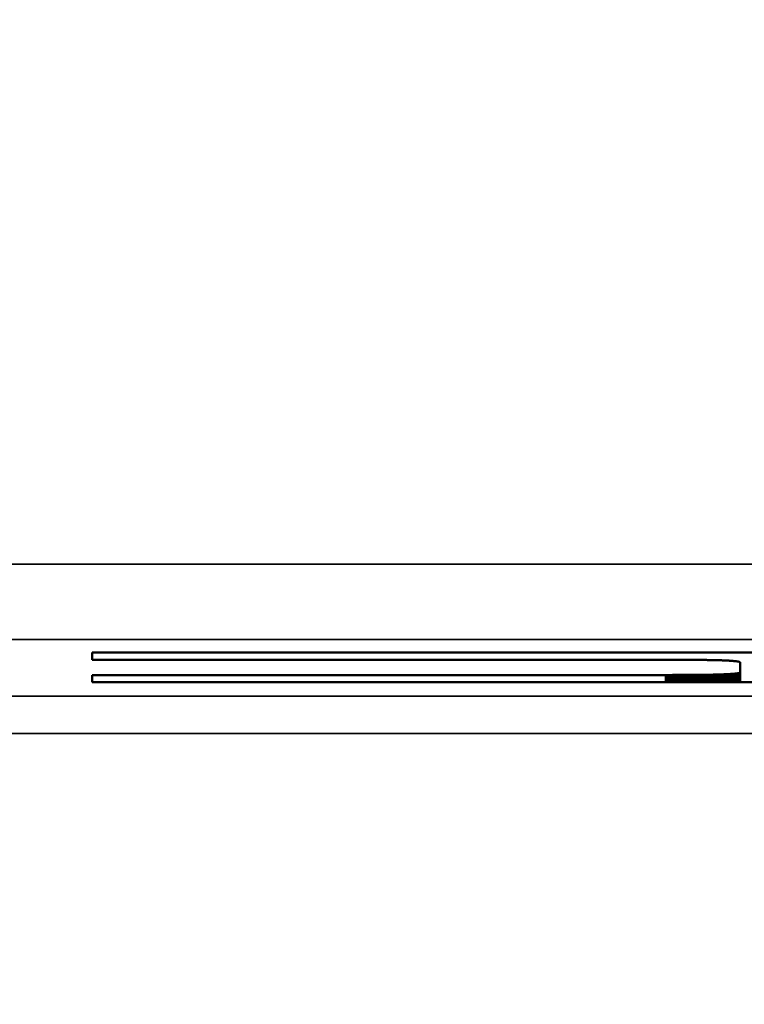
# Model space of a CAD drawing. Units: millimetres. Extents: x 0 to 16822, y -308 to 4205.
# Drawn here: x 3736 to 3756, y 1932 to 1958 of the extents above; entities that cross this region are included whole.
import ezdxf

# ---------------------------------------------------------------- set-up
doc = ezdxf.new("R2010")
doc.units = ezdxf.units.MM
doc.header["$LTSCALE"] = 5
for name, color, linetype, lineweight in [('Bemaßung (ISO)', 7, 'Continuous', 25), ('Sichtbar (ISO)', 7, 'Continuous', 50), ('Sichtbar schmal (ISO)', 7, 'Continuous', 35)]:
    doc.layers.add(name, color=color, linetype=linetype, lineweight=lineweight)
doc.styles.add('Notiztext (DIN)', font='arial.ttf')
doc.dimstyles.new('Standard (DIN)', dxfattribs={"dimscale": 5, "dimtxt": 3.5, "dimasz": 2.5, "dimexe": 1, "dimexo": 0, "dimgap": 0.5, "dimtad": 1, "dimrnd": 1e-08, "dimtxsty": 'Notiztext (DIN)', "dimcen": 0.09, "dimdle": 10, "dimclrd": 256, "dimclre": 256, "dimclrt": 256, "dimadec": 0, "dimazin": 2, "dimtfac": 0.714286, "dimtmove": 0, "dimatfit": 3, "dimfxl": 1, "dimtolj": 1, "dimlwd": -1, "dimlwe": -1, "dimarcsym": 0})

# ---------------------------------------------------------------- blocks, each defined once
blk = doc.blocks.new('*D48')
at = {"layer": 'Bemaßung (ISO)', "transparency": 16777216}
for p, q in [((3513.554, 1958.384), (3513.554, 1803.384)), ((3873.554, 1958.384), (3873.554, 1803.384)), ((3861.054, 1808.384), (3526.054, 1808.384))]:
    blk.add_line(p, q, dxfattribs=at)
for points in [[(3526.054, 1810.467), (3526.054, 1806.3), (3513.554, 1808.384)], [(3861.054, 1810.467), (3861.054, 1806.3), (3873.554, 1808.384)]]:
    blk.add_solid(points, dxfattribs=at)
at = {"layer": 'Defpoints', "color": 0, "transparency": 16777216}
for p in [(3513.554, 1958.384), (3873.554, 1958.384), (3513.554, 1808.384)]:
    blk.add_point(p, dxfattribs=at)
at = {"layer": 'Bemaßung (ISO)', "transparency": 16777216, "insert": (3674.258, 1819.825), "char_height": 17.5, "attachment_point": 4, "style": 'Notiztext (DIN)'}
blk.add_mtext('\\A1;360', dxfattribs=at)

msp = doc.modelspace()

# ---------------------------------------------------------------- linework, layer by layer
at = {"layer": 'Sichtbar (ISO)'}
for p, q in [((3738.194, 1941.381), (3738.194, 1941.571)), ((3738.194, 1941.571), (3756.299, 1941.571)), ((3753.42, 1941.381), (3738.194, 1941.381)), ((3753.452, 1941.381), (3753.42, 1941.381)), ((3753.484, 1941.381), (3753.452, 1941.381)), ((3753.515, 1941.381), (3753.484, 1941.381)), ((3753.547, 1941.381), (3753.515, 1941.381)), ((3753.578, 1941.381), (3753.547, 1941.381)), ((3753.608, 1941.381), (3753.578, 1941.381)), ((3753.638, 1941.38), (3753.608, 1941.381)), ((3753.668, 1941.38), (3753.638, 1941.38)), ((3753.698, 1941.38), (3753.668, 1941.38)), ((3753.728, 1941.38), (3753.698, 1941.38)), ((3753.757, 1941.38), (3753.728, 1941.38)), ((3753.786, 1941.38), (3753.757, 1941.38)), ((3753.815, 1941.38), (3753.786, 1941.38)), ((3753.843, 1941.38), (3753.815, 1941.38)), ((3753.871, 1941.38), (3753.843, 1941.38)), ((3753.899, 1941.38), (3753.871, 1941.38)), ((3753.927, 1941.38), (3753.899, 1941.38)), ((3753.954, 1941.38), (3753.927, 1941.38)), ((3753.981, 1941.379), (3753.954, 1941.38)), ((3754.008, 1941.379), (3753.981, 1941.379)), ((3754.034, 1941.379), (3754.008, 1941.379)), ((3754.061, 1941.379), (3754.034, 1941.379)), ((3754.086, 1941.379), (3754.061, 1941.379)), ((3754.112, 1941.379), (3754.086, 1941.379)), ((3754.138, 1941.379), (3754.112, 1941.379)), ((3754.163, 1941.378), (3754.138, 1941.379)), ((3754.188, 1941.378), (3754.163, 1941.378)), ((3754.212, 1941.378), (3754.188, 1941.378)), ((3754.237, 1941.378), (3754.212, 1941.378)), ((3754.261, 1941.378), (3754.237, 1941.378)), ((3754.285, 1941.377), (3754.261, 1941.378)), ((3754.308, 1941.377), (3754.285, 1941.377)), ((3754.331, 1941.377), (3754.308, 1941.377)), ((3754.355, 1941.377), (3754.331, 1941.377)), ((3754.377, 1941.376), (3754.355, 1941.377)), ((3754.4, 1941.376), (3754.377, 1941.376)), ((3754.422, 1941.376), (3754.4, 1941.376)), ((3754.444, 1941.376), (3754.422, 1941.376)), ((3754.466, 1941.375), (3754.444, 1941.376)), ((3754.487, 1941.375), (3754.466, 1941.375)), ((3754.508, 1941.375), (3754.487, 1941.375)), ((3754.529, 1941.374), (3754.508, 1941.375)), ((3754.55, 1941.374), (3754.529, 1941.374)), ((3754.57, 1941.374), (3754.55, 1941.374)), ((3754.591, 1941.373), (3754.57, 1941.374)), ((3754.611, 1941.373), (3754.591, 1941.373)), ((3754.63, 1941.373), (3754.611, 1941.373)), ((3754.65, 1941.372), (3754.63, 1941.373)), ((3754.669, 1941.372), (3754.65, 1941.372)), ((3754.688, 1941.371), (3754.669, 1941.372)), ((3754.706, 1941.371), (3754.688, 1941.371)), ((3754.725, 1941.371), (3754.706, 1941.371)), ((3754.743, 1941.37), (3754.725, 1941.371)), ((3754.76, 1941.37), (3754.743, 1941.37)), ((3754.778, 1941.369), (3754.76, 1941.37)), ((3754.795, 1941.369), (3754.778, 1941.369)), ((3754.813, 1941.368), (3754.795, 1941.369)), ((3754.829, 1941.368), (3754.813, 1941.368)), ((3754.846, 1941.368), (3754.829, 1941.368)), ((3754.862, 1941.367), (3754.846, 1941.368)), ((3754.878, 1941.367), (3754.862, 1941.367)), ((3754.894, 1941.366), (3754.878, 1941.367)), ((3754.91, 1941.366), (3754.894, 1941.366)), ((3754.925, 1941.365), (3754.91, 1941.366)), ((3754.94, 1941.364), (3754.925, 1941.365)), ((3754.955, 1941.364), (3754.94, 1941.364)), ((3754.969, 1941.363), (3754.955, 1941.364)), ((3754.984, 1941.363), (3754.969, 1941.363)), ((3754.998, 1941.362), (3754.984, 1941.363)), ((3755.012, 1941.362), (3754.998, 1941.362)), ((3755.025, 1941.361), (3755.012, 1941.362)), ((3755.038, 1941.36), (3755.025, 1941.361)), ((3755.052, 1941.36), (3755.038, 1941.36)), ((3755.064, 1941.359), (3755.052, 1941.36)), ((3755.077, 1941.358), (3755.064, 1941.359)), ((3755.089, 1941.358), (3755.077, 1941.358)), ((3755.101, 1941.357), (3755.089, 1941.358)), ((3755.113, 1941.356), (3755.101, 1941.357)), ((3755.125, 1941.356), (3755.113, 1941.356)), ((3755.136, 1941.355), (3755.125, 1941.356)), ((3755.147, 1941.354), (3755.136, 1941.355)), ((3755.158, 1941.354), (3755.147, 1941.354)), ((3755.169, 1941.353), (3755.158, 1941.354)), ((3755.179, 1941.352), (3755.169, 1941.353)), ((3755.189, 1941.351), (3755.179, 1941.352)), ((3755.199, 1941.351), (3755.189, 1941.351)), ((3755.209, 1941.35), (3755.199, 1941.351)), ((3755.218, 1941.349), (3755.209, 1941.35)), ((3755.227, 1941.348), (3755.218, 1941.349)), ((3755.236, 1941.347), (3755.227, 1941.348)), ((3755.245, 1941.347), (3755.236, 1941.347)), ((3755.253, 1941.346), (3755.245, 1941.347)), ((3755.262, 1941.345), (3755.253, 1941.346)), ((3755.27, 1941.344), (3755.262, 1941.345)), ((3755.277, 1941.343), (3755.27, 1941.344)), ((3755.285, 1941.342), (3755.277, 1941.343)), ((3755.292, 1941.341), (3755.285, 1941.342)), ((3755.299, 1941.341), (3755.292, 1941.341)), ((3755.306, 1941.34), (3755.299, 1941.341)), ((3755.312, 1941.339), (3755.306, 1941.34)), ((3755.319, 1941.338), (3755.312, 1941.339)), ((3755.325, 1941.337), (3755.319, 1941.338)), ((3755.331, 1941.336), (3755.325, 1941.337)), ((3755.336, 1941.335), (3755.331, 1941.336)), ((3755.342, 1941.334), (3755.336, 1941.335)), ((3755.347, 1941.333), (3755.342, 1941.334)), ((3755.352, 1941.332), (3755.347, 1941.333)), ((3755.356, 1941.331), (3755.352, 1941.332)), ((3755.361, 1941.33), (3755.356, 1941.331)), ((3755.365, 1941.329), (3755.361, 1941.33)), ((3755.369, 1941.327), (3755.365, 1941.329)), ((3755.373, 1941.326), (3755.369, 1941.327)), ((3755.376, 1941.325), (3755.373, 1941.326)), ((3755.379, 1941.324), (3755.376, 1941.325)), ((3755.382, 1941.323), (3755.379, 1941.324)), ((3755.385, 1941.322), (3755.382, 1941.323)), ((3755.388, 1941.321), (3755.385, 1941.322)), ((3755.39, 1941.32), (3755.388, 1941.321)), ((3755.392, 1941.318), (3755.39, 1941.32)), ((3755.394, 1941.317), (3755.392, 1941.318)), ((3755.396, 1941.316), (3755.394, 1941.317)), ((3755.398, 1941.315), (3755.396, 1941.316)), ((3755.399, 1941.313), (3755.398, 1941.315)), ((3755.4, 1941.312), (3755.399, 1941.313)), ((3755.401, 1941.311), (3755.4, 1941.312)), ((3755.401, 1941.31), (3755.401, 1941.311)), ((3755.401, 1941.308), (3755.401, 1941.31)), ((3755.402, 1941.307), (3755.401, 1941.308)), ((3755.402, 1941.05), (3755.402, 1941.307)), ((3738.194, 1940.785), (3738.194, 1940.976)), ((3738.194, 1940.976), (3753.42, 1940.976)), ((3753.42, 1940.976), (3753.452, 1940.976)), ((3753.452, 1940.976), (3753.484, 1940.976)), ((3753.484, 1940.976), (3753.515, 1940.976)), ((3753.515, 1940.976), (3753.547, 1940.976)), ((3753.547, 1940.976), (3753.578, 1940.976)), ((3753.578, 1940.976), (3753.608, 1940.977)), ((3753.608, 1940.977), (3753.638, 1940.977)), ((3753.638, 1940.977), (3753.668, 1940.977)), ((3753.668, 1940.977), (3753.698, 1940.977)), ((3753.698, 1940.977), (3753.728, 1940.977)), ((3753.728, 1940.977), (3753.757, 1940.977)), ((3753.757, 1940.977), (3753.786, 1940.977)), ((3753.786, 1940.977), (3753.815, 1940.977)), ((3753.815, 1940.977), (3753.843, 1940.977)), ((3753.843, 1940.977), (3753.871, 1940.977)), ((3753.871, 1940.977), (3753.899, 1940.977)), ((3753.899, 1940.977), (3753.927, 1940.977)), ((3753.927, 1940.977), (3753.954, 1940.977)), ((3753.954, 1940.977), (3753.981, 1940.978)), ((3753.981, 1940.978), (3754.008, 1940.978)), ((3754.008, 1940.978), (3754.034, 1940.978)), ((3754.034, 1940.978), (3754.061, 1940.978)), ((3754.061, 1940.978), (3754.086, 1940.978)), ((3754.086, 1940.978), (3754.112, 1940.978)), ((3754.112, 1940.978), (3754.138, 1940.979)), ((3754.138, 1940.979), (3754.163, 1940.979)), ((3754.163, 1940.979), (3754.188, 1940.979)), ((3754.188, 1940.979), (3754.212, 1940.979)), ((3754.212, 1940.979), (3754.237, 1940.979)), ((3754.237, 1940.979), (3754.261, 1940.98)), ((3754.261, 1940.98), (3754.285, 1940.98)), ((3754.285, 1940.98), (3754.308, 1940.98)), ((3754.308, 1940.98), (3754.331, 1940.98)), ((3754.331, 1940.98), (3754.355, 1940.98)), ((3754.355, 1940.98), (3754.377, 1940.981)), ((3754.377, 1940.981), (3754.4, 1940.981)), ((3754.4, 1940.981), (3754.422, 1940.981)), ((3754.422, 1940.981), (3754.444, 1940.982)), ((3754.444, 1940.982), (3754.466, 1940.982)), ((3754.466, 1940.982), (3754.487, 1940.982)), ((3754.487, 1940.982), (3754.508, 1940.982)), ((3754.508, 1940.982), (3754.529, 1940.983)), ((3754.529, 1940.983), (3754.55, 1940.983)), ((3754.55, 1940.983), (3754.57, 1940.983)), ((3754.57, 1940.983), (3754.591, 1940.984)), ((3754.591, 1940.984), (3754.611, 1940.984)), ((3754.611, 1940.984), (3754.63, 1940.984)), ((3754.63, 1940.984), (3754.65, 1940.985)), ((3754.65, 1940.985), (3754.669, 1940.985)), ((3754.669, 1940.985), (3754.688, 1940.986)), ((3754.688, 1940.986), (3754.706, 1940.986)), ((3754.706, 1940.986), (3754.725, 1940.986)), ((3754.725, 1940.986), (3754.743, 1940.987)), ((3754.743, 1940.987), (3754.76, 1940.987)), ((3754.76, 1940.987), (3754.778, 1940.988)), ((3754.778, 1940.988), (3754.795, 1940.988)), ((3754.795, 1940.988), (3754.813, 1940.989)), ((3754.795, 1940.988), (3754.795, 1940.785)), ((3754.813, 1940.989), (3754.813, 1940.785)), ((3754.813, 1940.989), (3754.829, 1940.989)), ((3754.829, 1940.989), (3754.846, 1940.99)), ((3754.829, 1940.989), (3754.829, 1940.785)), ((3754.846, 1940.99), (3754.846, 1940.785)), ((3754.846, 1940.99), (3754.862, 1940.99)), ((3754.862, 1940.99), (3754.878, 1940.991)), ((3754.862, 1940.99), (3754.862, 1940.785)), ((3754.878, 1940.991), (3754.878, 1940.785)), ((3754.878, 1940.991), (3754.894, 1940.991)), ((3754.894, 1940.991), (3754.91, 1940.992)), ((3754.894, 1940.991), (3754.894, 1940.785)), ((3754.91, 1940.992), (3754.91, 1940.785)), ((3754.91, 1940.992), (3754.925, 1940.992)), ((3754.925, 1940.992), (3754.94, 1940.993)), ((3754.925, 1940.992), (3754.925, 1940.785)), ((3754.94, 1940.993), (3754.94, 1940.785)), ((3754.94, 1940.993), (3754.955, 1940.993)), ((3754.955, 1940.993), (3754.969, 1940.994)), ((3754.955, 1940.993), (3754.955, 1940.785)), ((3754.969, 1940.994), (3754.969, 1940.785)), ((3754.969, 1940.994), (3754.984, 1940.994)), ((3754.984, 1940.994), (3754.998, 1940.995)), ((3754.984, 1940.994), (3754.984, 1940.785)), ((3754.998, 1940.995), (3754.998, 1940.785)), ((3754.998, 1940.995), (3755.012, 1940.995)), ((3755.012, 1940.995), (3755.025, 1940.996)), ((3755.012, 1940.995), (3755.012, 1940.785)), ((3755.025, 1940.996), (3755.038, 1940.997)), ((3755.025, 1940.996), (3755.025, 1940.785)), ((3755.038, 1940.997), (3755.052, 1940.997)), ((3755.052, 1940.997), (3755.064, 1940.998)), ((3755.064, 1940.998), (3755.077, 1940.999)), ((3755.077, 1940.999), (3755.089, 1940.999)), ((3755.089, 1940.999), (3755.101, 1941)), ((3755.101, 1941), (3755.113, 1941.001)), ((3755.113, 1941.001), (3755.125, 1941.001)), ((3755.125, 1941.001), (3755.136, 1941.002)), ((3755.136, 1941.002), (3755.147, 1941.003)), ((3755.147, 1941.003), (3755.158, 1941.003)), ((3755.158, 1941.003), (3755.169, 1941.004)), ((3755.169, 1941.004), (3755.179, 1941.005)), ((3755.179, 1941.005), (3755.189, 1941.006)), ((3755.189, 1941.006), (3755.199, 1941.006)), ((3755.199, 1941.006), (3755.209, 1941.007)), ((3755.209, 1941.007), (3755.218, 1941.008)), ((3755.218, 1941.008), (3755.227, 1941.009)), ((3755.227, 1941.009), (3755.236, 1941.01)), ((3755.236, 1941.01), (3755.245, 1941.01)), ((3755.245, 1941.01), (3755.253, 1941.011)), ((3755.253, 1941.011), (3755.262, 1941.012)), ((3755.262, 1941.012), (3755.27, 1941.013)), ((3755.27, 1941.013), (3755.277, 1941.014)), ((3755.277, 1941.014), (3755.285, 1941.015)), ((3755.285, 1941.015), (3755.292, 1941.016)), ((3755.292, 1941.016), (3755.299, 1941.017)), ((3755.299, 1941.017), (3755.306, 1941.017)), ((3755.306, 1941.017), (3755.312, 1941.018)), ((3755.312, 1941.018), (3755.319, 1941.019)), ((3755.319, 1941.019), (3755.325, 1941.02)), ((3755.325, 1941.02), (3755.331, 1941.021)), ((3755.331, 1941.021), (3755.336, 1941.022)), ((3755.336, 1941.022), (3755.342, 1941.023)), ((3755.342, 1941.023), (3755.347, 1941.024)), ((3755.347, 1941.024), (3755.352, 1941.025)), ((3755.352, 1941.025), (3755.356, 1941.026)), ((3755.356, 1941.026), (3755.361, 1941.027)), ((3755.361, 1941.027), (3755.365, 1941.028)), ((3755.365, 1941.028), (3755.369, 1941.03)), ((3755.369, 1941.03), (3755.373, 1941.031)), ((3755.373, 1941.031), (3755.376, 1941.032)), ((3755.376, 1941.032), (3755.379, 1941.033)), ((3755.379, 1941.033), (3755.382, 1941.034)), ((3755.382, 1941.034), (3755.385, 1941.035)), ((3755.385, 1941.035), (3755.388, 1941.036)), ((3755.388, 1941.036), (3755.39, 1941.038)), ((3755.39, 1941.038), (3755.392, 1941.039)), ((3755.392, 1941.039), (3755.394, 1941.04)), ((3755.394, 1941.04), (3755.396, 1941.041)), ((3755.396, 1941.041), (3755.398, 1941.042)), ((3755.398, 1941.042), (3755.399, 1941.044)), ((3755.399, 1941.044), (3755.4, 1941.045)), ((3755.4, 1941.045), (3755.401, 1941.046)), ((3755.401, 1941.049), (3755.402, 1941.05)), ((3755.401, 1941.047), (3755.401, 1941.049)), ((3755.401, 1941.046), (3755.401, 1941.047)), ((3755.402, 1941.05), (3755.402, 1940.785)), ((3756.299, 1940.785), (3738.194, 1940.785))]:
    msp.add_line(p, q, dxfattribs=at)
at = {"layer": 'Sichtbar schmal (ISO)'}
for p, q in [((3943.054, 1943.921), (3444.054, 1943.921)), ((3444.054, 1941.923), (3943.054, 1941.923)), ((3753.42, 1940.976), (3753.42, 1940.785)), ((3753.452, 1940.976), (3753.452, 1940.785)), ((3753.484, 1940.976), (3753.484, 1940.785)), ((3753.515, 1940.976), (3753.515, 1940.785)), ((3753.547, 1940.976), (3753.547, 1940.785)), ((3753.578, 1940.976), (3753.578, 1940.785)), ((3753.608, 1940.977), (3753.608, 1940.785)), ((3753.638, 1940.977), (3753.638, 1940.785)), ((3753.668, 1940.977), (3753.668, 1940.785)), ((3753.698, 1940.977), (3753.698, 1940.785)), ((3753.728, 1940.977), (3753.728, 1940.785)), ((3753.757, 1940.977), (3753.757, 1940.785)), ((3753.786, 1940.977), (3753.786, 1940.785)), ((3753.815, 1940.977), (3753.815, 1940.785)), ((3753.843, 1940.977), (3753.843, 1940.785)), ((3753.871, 1940.977), (3753.871, 1940.785)), ((3753.899, 1940.977), (3753.899, 1940.785)), ((3753.927, 1940.977), (3753.927, 1940.785)), ((3753.954, 1940.977), (3753.954, 1940.785)), ((3753.981, 1940.978), (3753.981, 1940.785)), ((3754.008, 1940.978), (3754.008, 1940.785)), ((3754.034, 1940.978), (3754.034, 1940.785)), ((3754.061, 1940.978), (3754.061, 1940.785)), ((3754.086, 1940.978), (3754.086, 1940.785)), ((3754.112, 1940.978), (3754.112, 1940.785)), ((3754.138, 1940.979), (3754.138, 1940.785)), ((3754.163, 1940.979), (3754.163, 1940.785)), ((3754.188, 1940.979), (3754.188, 1940.785)), ((3754.212, 1940.979), (3754.212, 1940.785)), ((3754.237, 1940.979), (3754.237, 1940.785)), ((3754.261, 1940.98), (3754.261, 1940.785)), ((3754.285, 1940.98), (3754.285, 1940.785)), ((3754.308, 1940.98), (3754.308, 1940.785)), ((3754.331, 1940.98), (3754.331, 1940.785)), ((3754.355, 1940.98), (3754.355, 1940.785)), ((3754.377, 1940.981), (3754.377, 1940.785)), ((3754.4, 1940.981), (3754.4, 1940.785)), ((3754.422, 1940.981), (3754.422, 1940.785)), ((3754.444, 1940.982), (3754.444, 1940.785)), ((3754.466, 1940.982), (3754.466, 1940.785)), ((3754.487, 1940.982), (3754.487, 1940.785)), ((3754.508, 1940.982), (3754.508, 1940.785)), ((3754.529, 1940.983), (3754.529, 1940.785)), ((3754.55, 1940.983), (3754.55, 1940.785)), ((3754.57, 1940.983), (3754.57, 1940.785)), ((3754.591, 1940.984), (3754.591, 1940.785)), ((3754.611, 1940.984), (3754.611, 1940.785)), ((3754.63, 1940.984), (3754.63, 1940.785)), ((3754.65, 1940.985), (3754.65, 1940.785)), ((3754.669, 1940.985), (3754.669, 1940.785)), ((3754.688, 1940.986), (3754.688, 1940.785)), ((3754.706, 1940.986), (3754.706, 1940.785)), ((3754.725, 1940.986), (3754.725, 1940.785)), ((3754.743, 1940.987), (3754.743, 1940.785)), ((3754.76, 1940.987), (3754.76, 1940.785)), ((3754.778, 1940.988), (3754.778, 1940.785)), ((3755.038, 1940.997), (3755.038, 1940.785)), ((3755.052, 1940.997), (3755.052, 1940.785)), ((3755.064, 1940.998), (3755.064, 1940.785)), ((3755.077, 1940.999), (3755.077, 1940.785)), ((3755.089, 1940.999), (3755.089, 1940.785)), ((3755.101, 1941), (3755.101, 1940.785)), ((3755.113, 1941.001), (3755.113, 1940.785)), ((3755.125, 1941.001), (3755.125, 1940.785)), ((3755.136, 1941.002), (3755.136, 1940.785)), ((3755.147, 1941.003), (3755.147, 1940.785)), ((3755.158, 1941.003), (3755.158, 1940.785)), ((3755.169, 1941.004), (3755.169, 1940.785)), ((3755.179, 1941.005), (3755.179, 1940.785)), ((3755.189, 1941.006), (3755.189, 1940.785)), ((3755.199, 1941.006), (3755.199, 1940.785)), ((3755.209, 1941.007), (3755.209, 1940.785)), ((3755.218, 1941.008), (3755.218, 1940.785)), ((3755.227, 1941.009), (3755.227, 1940.785)), ((3755.236, 1941.01), (3755.236, 1940.785)), ((3755.245, 1941.01), (3755.245, 1940.785)), ((3755.253, 1941.011), (3755.253, 1940.785)), ((3755.262, 1941.012), (3755.262, 1940.785)), ((3755.27, 1941.013), (3755.27, 1940.785)), ((3755.277, 1941.014), (3755.277, 1940.785)), ((3755.285, 1941.015), (3755.285, 1940.785)), ((3755.292, 1941.016), (3755.292, 1940.785)), ((3755.299, 1941.017), (3755.299, 1940.785)), ((3755.306, 1941.017), (3755.306, 1940.785)), ((3755.312, 1941.018), (3755.312, 1940.785)), ((3755.319, 1941.019), (3755.319, 1940.785)), ((3755.325, 1941.02), (3755.325, 1940.785)), ((3755.331, 1941.021), (3755.331, 1940.785)), ((3755.336, 1941.022), (3755.336, 1940.785)), ((3755.342, 1941.023), (3755.342, 1940.785)), ((3755.347, 1941.024), (3755.347, 1940.785)), ((3755.352, 1941.025), (3755.352, 1940.785)), ((3755.356, 1941.026), (3755.356, 1940.785)), ((3755.361, 1941.027), (3755.361, 1940.785)), ((3755.365, 1941.028), (3755.365, 1940.785)), ((3755.369, 1941.03), (3755.369, 1940.785)), ((3755.373, 1941.031), (3755.373, 1940.785)), ((3755.376, 1941.032), (3755.376, 1940.785)), ((3755.379, 1941.033), (3755.379, 1940.785)), ((3755.382, 1941.034), (3755.382, 1940.785)), ((3755.385, 1941.035), (3755.385, 1940.785)), ((3755.388, 1941.036), (3755.388, 1940.785)), ((3755.39, 1941.038), (3755.39, 1940.785)), ((3755.392, 1941.039), (3755.392, 1940.785)), ((3755.394, 1941.04), (3755.394, 1940.785)), ((3755.396, 1941.041), (3755.396, 1940.785)), ((3755.398, 1941.042), (3755.398, 1940.785)), ((3755.399, 1941.044), (3755.399, 1940.785)), ((3755.4, 1941.045), (3755.4, 1940.785)), ((3755.401, 1941.049), (3755.401, 1940.785)), ((3755.401, 1941.047), (3755.401, 1940.785)), ((3755.401, 1941.046), (3755.401, 1940.785)), ((3943.054, 1940.417), (3444.054, 1940.417)), ((3444.054, 1939.418), (3943.054, 1939.418))]:
    msp.add_line(p, q, dxfattribs=at)

# ---------------------------------------------------------------- dimensions: what is measured, and where the dimension line sits
at = {"layer": 'Bemaßung (ISO)'}
dim = msp.add_linear_dim(base=(3513.554, 1808.384), p1=(3873.554, 1958.384), p2=(3513.554, 1958.384), angle=180, dimstyle='Standard (DIN)', override={"dimgap": 0.5, "dimdec": 2, "dimtol": 0, "dimlim": 0, "dimtp": 0, "dimtm": 0, "dimtdec": 2, "dimtofl": 0, "dimatfit": 1}, dxfattribs=at)
dim.commit()
dim.dimension.update_dxf_attribs({"geometry": '*D48', "text_midpoint": (3693.554, 1808.384), "dimtype": 160})

doc.saveas('drawing.dxf')
